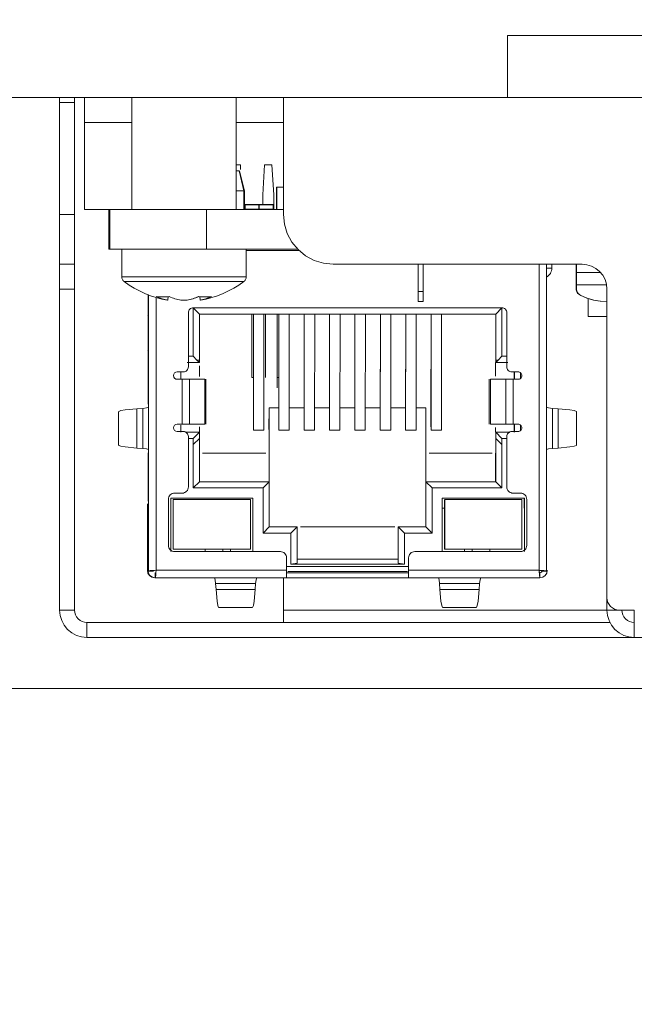
# Model space of a CAD drawing. Units: millimetres. Extents: x 79 to 594, y 0 to 400.
# Drawn here: x 206 to 231, y 295 to 334 of the extents above; entities that cross this region are included whole.
import ezdxf

# ---------------------------------------------------------------- set-up
doc = ezdxf.new("R2010")
doc.units = ezdxf.units.MM
doc.header["$MEASUREMENT"] = 0
doc.layers.add('Layer 1', color=7, linetype='Continuous', lineweight=0)

msp = doc.modelspace()

# ---------------------------------------------------------------- hatches: boundary and pattern name
at = {"layer": 'Layer 1', "true_color": 0x231f20, "transparency": 33554687}
h = msp.add_hatch(color=250, dxfattribs=at)
h.dxf.hatch_style = 2
edge = h.paths.add_edge_path()
edge.add_spline(control_points=[(294.136, 331.194), (294.136, 331.194), (294.136, 318.494), (294.136, 318.494), (294.136, 318.494), (294.136, 331.194), (294.136, 331.194)], knot_values=[0, 0, 0, 0, 1, 1, 1, 2, 2, 2, 2], degree=3, periodic=0)
edge = h.paths.add_edge_path()
edge.add_spline(control_points=[(294.136, 350.282), (294.136, 350.282), (294.136, 331.194), (294.136, 331.194), (294.136, 331.194), (294.136, 350.282), (294.136, 350.282)], knot_values=[0, 0, 0, 0, 1, 1, 1, 2, 2, 2, 2], degree=3, periodic=0)
edge.add_line((294.136, 350.282), (294.136, 350.282))
edge = h.paths.add_edge_path()
edge.add_spline(control_points=[(294.136, 350.282), (294.136, 350.282), (294.136, 400.083), (294.136, 400.083), (294.136, 400.083), (294.136, 350.282), (294.136, 350.282)], knot_values=[0, 0, 0, 0, 1, 1, 1, 2, 2, 2, 2], degree=3, periodic=0)
edge.add_line((294.136, 350.282), (294.136, 350.282))
edge = h.paths.add_edge_path()
edge.add_spline(control_points=[(273.853, 331.194), (273.853, 331.194), (296.136, 331.194), (296.136, 331.194), (296.136, 331.194), (273.853, 331.194), (273.853, 331.194)], knot_values=[0, 0, 0, 0, 1, 1, 1, 2, 2, 2, 2], degree=3, periodic=0)
edge.add_line((273.853, 331.194), (273.853, 331.194))
edge = h.paths.add_edge_path()
edge.add_spline(control_points=[(237.78, 350.282), (237.78, 350.282), (296.136, 350.282), (296.136, 350.282), (296.136, 350.282), (237.78, 350.282), (237.78, 350.282)], knot_values=[0, 0, 0, 0, 1, 1, 1, 2, 2, 2, 2], degree=3, periodic=0)
edge.add_line((237.78, 350.282), (237.78, 350.282))
edge = h.paths.add_edge_path()
edge.add_spline(control_points=[(292.754, 397.243), (292.754, 397.243), (292.754, 395.11), (292.754, 395.11), (292.754, 395.11), (292.754, 397.243), (292.754, 397.243)], knot_values=[0, 0, 0, 0, 1, 1, 1, 2, 2, 2, 2], degree=3, periodic=0)
edge.add_line((292.754, 397.243), (292.754, 397.243))
edge = h.paths.add_edge_path()
edge.add_spline(control_points=[(281.641, 397.243), (281.641, 397.243), (292.754, 397.243), (292.754, 397.243), (292.754, 397.243), (281.641, 397.243), (281.641, 397.243)], knot_values=[0, 0, 0, 0, 1, 1, 1, 2, 2, 2, 2], degree=3, periodic=0)
edge.add_line((281.641, 397.243), (281.641, 397.243))
edge = h.paths.add_edge_path()
edge.add_spline(control_points=[(281.641, 395.11), (281.641, 395.11), (281.641, 397.243), (281.641, 397.243), (281.641, 397.243), (281.641, 395.11), (281.641, 395.11)], knot_values=[0, 0, 0, 0, 1, 1, 1, 2, 2, 2, 2], degree=3, periodic=0)
edge.add_line((281.641, 395.11), (281.641, 395.11))
edge = h.paths.add_edge_path()
edge.add_spline(control_points=[(292.754, 367.32), (292.754, 367.32), (292.754, 369.453), (292.754, 369.453), (292.754, 369.453), (292.754, 367.32), (292.754, 367.32)], knot_values=[0, 0, 0, 0, 1, 1, 1, 2, 2, 2, 2], degree=3, periodic=0)
edge.add_line((292.754, 367.32), (292.754, 367.32))
edge = h.paths.add_edge_path()
edge.add_spline(control_points=[(281.641, 367.32), (281.641, 367.32), (292.754, 367.32), (292.754, 367.32), (292.754, 367.32), (281.641, 367.32), (281.641, 367.32)], knot_values=[0, 0, 0, 0, 1, 1, 1, 2, 2, 2, 2], degree=3, periodic=0)
edge.add_line((281.641, 367.32), (281.641, 367.32))
edge = h.paths.add_edge_path()
edge.add_spline(control_points=[(281.641, 369.453), (281.641, 369.453), (281.641, 367.32), (281.641, 367.32), (281.641, 367.32), (281.641, 369.453), (281.641, 369.453)], knot_values=[0, 0, 0, 0, 1, 1, 1, 2, 2, 2, 2], degree=3, periodic=0)
edge.add_line((281.641, 369.453), (281.641, 369.453))
edge = h.paths.add_edge_path()
edge.add_spline(control_points=[(155.35, 307.451), (155.35, 307.451), (155.35, 294.751), (155.35, 294.751), (155.35, 294.751), (155.35, 307.451), (155.35, 307.451)], knot_values=[0, 0, 0, 0, 1, 1, 1, 2, 2, 2, 2], degree=3, periodic=0)
edge.add_line((155.35, 307.451), (155.35, 307.451))
edge = h.paths.add_edge_path()
edge.add_spline(control_points=[(155.35, 331.194), (155.35, 331.194), (155.35, 307.451), (155.35, 307.451), (155.35, 307.451), (155.35, 331.194), (155.35, 331.194)], knot_values=[0, 0, 0, 0, 1, 1, 1, 2, 2, 2, 2], degree=3, periodic=0)
edge.add_line((155.35, 331.194), (155.35, 331.194))
edge = h.paths.add_edge_path()
edge.add_spline(control_points=[(155.35, 331.194), (155.35, 331.194), (155.35, 379.876), (155.35, 379.876), (155.35, 379.876), (155.35, 331.194), (155.35, 331.194)], knot_values=[0, 0, 0, 0, 1, 1, 1, 2, 2, 2, 2], degree=3, periodic=0)
edge.add_line((155.35, 331.194), (155.35, 331.194))
edge = h.paths.add_edge_path()
edge.add_spline(control_points=[(244.353, 307.451), (244.353, 307.451), (153.35, 307.451), (153.35, 307.451), (153.35, 307.451), (244.353, 307.451), (244.353, 307.451)], knot_values=[0, 0, 0, 0, 1, 1, 1, 2, 2, 2, 2], degree=3, periodic=0)
edge.add_line((244.353, 307.451), (244.353, 307.451))
edge = h.paths.add_edge_path()
edge.add_spline(control_points=[(185.223, 331.194), (185.223, 331.194), (153.35, 331.194), (153.35, 331.194), (153.35, 331.194), (185.223, 331.194), (185.223, 331.194)], knot_values=[0, 0, 0, 0, 1, 1, 1, 2, 2, 2, 2], degree=3, periodic=0)
edge.add_line((185.223, 331.194), (185.223, 331.194))
edge = h.paths.add_edge_path()
edge.add_spline(control_points=[(153.968, 377.036), (153.968, 377.036), (153.968, 374.903), (153.968, 374.903), (153.968, 374.903), (153.968, 377.036), (153.968, 377.036)], knot_values=[0, 0, 0, 0, 1, 1, 1, 2, 2, 2, 2], degree=3, periodic=0)
edge.add_line((153.968, 377.036), (153.968, 377.036))
edge = h.paths.add_edge_path()
edge.add_spline(control_points=[(142.856, 377.036), (142.856, 377.036), (153.968, 377.036), (153.968, 377.036), (153.968, 377.036), (142.856, 377.036), (142.856, 377.036)], knot_values=[0, 0, 0, 0, 1, 1, 1, 2, 2, 2, 2], degree=3, periodic=0)
edge.add_line((142.856, 377.036), (142.856, 377.036))
edge = h.paths.add_edge_path()
edge.add_spline(control_points=[(142.856, 374.903), (142.856, 374.903), (142.856, 377.036), (142.856, 377.036), (142.856, 377.036), (142.856, 374.903), (142.856, 374.903)], knot_values=[0, 0, 0, 0, 1, 1, 1, 2, 2, 2, 2], degree=3, periodic=0)
edge.add_line((142.856, 374.903), (142.856, 374.903))
edge = h.paths.add_edge_path()
edge.add_spline(control_points=[(153.968, 347.113), (153.968, 347.113), (153.968, 349.246), (153.968, 349.246), (153.968, 349.246), (153.968, 347.113), (153.968, 347.113)], knot_values=[0, 0, 0, 0, 1, 1, 1, 2, 2, 2, 2], degree=3, periodic=0)
edge.add_line((153.968, 347.113), (153.968, 347.113))
edge = h.paths.add_edge_path()
edge.add_spline(control_points=[(142.856, 347.113), (142.856, 347.113), (153.968, 347.113), (153.968, 347.113), (153.968, 347.113), (142.856, 347.113), (142.856, 347.113)], knot_values=[0, 0, 0, 0, 1, 1, 1, 2, 2, 2, 2], degree=3, periodic=0)
edge.add_line((142.856, 347.113), (142.856, 347.113))
edge = h.paths.add_edge_path()
edge.add_spline(control_points=[(142.856, 349.246), (142.856, 349.246), (142.856, 347.113), (142.856, 347.113), (142.856, 347.113), (142.856, 349.246), (142.856, 349.246)], knot_values=[0, 0, 0, 0, 1, 1, 1, 2, 2, 2, 2], degree=3, periodic=0)
edge.add_line((142.856, 349.246), (142.856, 349.246))

# ---------------------------------------------------------------- linework, layer by layer
at = {"layer": 'Layer 1', "color": 250, "lineweight": 18, "true_color": 0x231f20}
for p, q in [((225.896, 333.695), (233.896, 333.695)), ((225.896, 331.194), (225.896, 333.695)), ((189.5, 331.194), (225.896, 331.194)), ((207.896, 330.997), (207.896, 326.496)), ((208.496, 330.997), (207.896, 330.997)), ((208.496, 330.997), (208.496, 326.496)), ((208.896, 331.194), (208.896, 330.194)), ((210.801, 331.194), (210.801, 326.697)), ((214.991, 326.697), (214.991, 331.194)), ((216.896, 326.496), (216.896, 331.194)), ((225.896, 331.194), (233.896, 331.194)), ((210.801, 330.194), (208.896, 330.194)), ((208.896, 326.694), (208.896, 330.194)), ((216.896, 330.194), (214.991, 330.194)), ((214.991, 328.493), (215.16, 328.493)), ((215.16, 328.493), (215.171, 328.302)), ((216.061, 327.293), (216.132, 328.493)), ((216.062, 327.293), (216.132, 328.493)), ((216.132, 328.493), (216.432, 328.493)), ((216.432, 328.493), (216.502, 327.293)), ((214.991, 328.247), (215.119, 328.247)), ((215.119, 328.247), (215.303, 327.447)), ((215.323, 327.447), (215.122, 328.247)), ((214.991, 327.447), (215.303, 327.447)), ((215.302, 327.447), (215.303, 327.447)), ((215.303, 327.447), (215.303, 326.697)), ((215.323, 326.697), (215.323, 327.447)), ((216.061, 326.897), (216.061, 327.293)), ((216.061, 327.293), (216.062, 327.293)), ((216.062, 326.897), (216.062, 327.293)), ((216.502, 327.293), (216.502, 326.697)), ((216.619, 327.597), (216.619, 326.697)), ((216.623, 327.597), (216.619, 327.597)), ((216.623, 327.597), (216.623, 326.697)), ((216.896, 327.597), (216.623, 327.597)), ((215.359, 326.897), (215.922, 326.897)), ((215.359, 326.897), (215.359, 326.897)), ((215.372, 326.899), (215.372, 326.897)), ((215.372, 326.899), (215.372, 326.897)), ((215.375, 326.899), (215.375, 326.897)), ((215.534, 326.899), (215.375, 326.899)), ((215.375, 326.899), (215.375, 326.897)), ((215.534, 326.899), (215.439, 326.899)), ((215.447, 326.899), (215.445, 326.899)), ((215.534, 326.899), (215.534, 326.897)), ((215.567, 326.899), (215.534, 326.899)), ((215.567, 326.899), (215.567, 326.897)), ((215.629, 326.899), (215.567, 326.899)), ((215.629, 326.899), (215.629, 326.897)), ((215.632, 326.899), (215.632, 326.897)), ((215.914, 326.897), (215.915, 326.897)), ((215.915, 326.897), (216.485, 326.897)), ((216.211, 326.899), (216.211, 326.897)), ((216.214, 326.899), (216.214, 326.897)), ((216.214, 326.899), (216.214, 326.899)), ((216.214, 326.899), (216.214, 326.897)), ((216.247, 326.899), (216.214, 326.899)), ((216.214, 326.899), (216.214, 326.899)), ((216.247, 326.899), (216.247, 326.897)), ((216.276, 326.899), (216.247, 326.899)), ((216.31, 326.899), (216.276, 326.899)), ((216.295, 326.899), (216.295, 326.897)), ((216.468, 326.899), (216.31, 326.899)), ((216.403, 326.899), (216.31, 326.899)), ((216.4, 326.899), (216.4, 326.897)), ((216.471, 326.899), (216.471, 326.897)), ((208.896, 326.694), (209.883, 326.694)), ((209.88, 326.694), (209.88, 325.097)), ((209.914, 326.697), (209.883, 326.697)), ((209.914, 326.697), (209.914, 325.097)), ((213.804, 326.697), (213.804, 325.097)), ((216.896, 326.697), (213.804, 326.697)), ((215.343, 326.882), (215.343, 326.712)), ((215.343, 326.712), (215.343, 326.712)), ((215.344, 326.712), (215.344, 326.882)), ((215.344, 326.882), (215.344, 326.882)), ((215.344, 326.712), (215.344, 326.882)), ((215.344, 326.882), (215.344, 326.712)), ((215.344, 326.882), (215.344, 326.882)), ((215.344, 326.882), (215.344, 326.882)), ((215.344, 326.712), (215.344, 326.712)), ((215.344, 326.712), (215.344, 326.712)), ((215.359, 326.882), (215.359, 326.712)), ((215.898, 326.882), (215.359, 326.882)), ((215.359, 326.712), (215.898, 326.712)), ((215.898, 326.882), (215.898, 326.712)), ((215.898, 326.712), (215.898, 326.712)), ((215.899, 326.712), (215.899, 326.882)), ((215.899, 326.882), (215.899, 326.882)), ((215.899, 326.712), (215.899, 326.882)), ((215.899, 326.882), (215.899, 326.712)), ((215.899, 326.882), (215.899, 326.882)), ((215.899, 326.882), (215.899, 326.882)), ((215.899, 326.712), (215.899, 326.712)), ((215.899, 326.712), (215.899, 326.712)), ((215.914, 326.882), (215.914, 326.712)), ((216.484, 326.882), (215.914, 326.882)), ((215.914, 326.712), (216.484, 326.712)), ((216.485, 326.712), (216.485, 326.882)), ((207.896, 326.497), (208.495, 326.497)), ((209.914, 325.097), (209.88, 325.097)), ((210.396, 325.097), (210.396, 323.992)), ((217.467, 325.097), (213.804, 325.097)), ((215.396, 323.992), (215.396, 325.097)), ((215.396, 325.047), (217.518, 325.047)), ((208.496, 324.497), (207.896, 324.497)), ((228.896, 324.497), (218.896, 324.497)), ((222.308, 323.397), (222.308, 324.497)), ((222.308, 324.497), (222.308, 323.397)), ((222.31, 323.397), (222.31, 324.497)), ((222.31, 324.497), (222.31, 323.397)), ((222.312, 323.397), (222.312, 324.497)), ((222.313, 324.497), (222.313, 323.397)), ((222.513, 323.397), (222.513, 324.497)), ((227.172, 324.497), (227.172, 312.197)), ((227.472, 312.167), (227.472, 324.497)), ((227.68, 324.336), (227.68, 324.497)), ((228.654, 324.497), (228.654, 324.163)), ((228.654, 324.163), (228.654, 324.01)), ((228.655, 324.497), (228.655, 324.009)), ((228.666, 324.497), (228.666, 324.009)), ((228.666, 324.497), (228.666, 324.163)), ((229.641, 324.163), (228.666, 324.163)), ((228.666, 324.163), (228.666, 324.01)), ((228.654, 323.91), (228.654, 323.668)), ((228.654, 323.509), (228.654, 323.752)), ((228.666, 324.009), (228.655, 324.009)), ((228.655, 323.91), (228.655, 323.752)), ((228.666, 323.91), (228.655, 323.91)), ((228.666, 323.91), (228.666, 323.752)), ((228.666, 323.91), (228.666, 323.668)), ((228.666, 323.509), (228.666, 323.752)), ((208.496, 323.497), (207.896, 323.497)), ((207.896, 323.496), (207.896, 310.597)), ((208.496, 310.597), (208.496, 323.496)), ((222.308, 323.397), (222.31, 323.397)), ((222.31, 323.397), (222.312, 323.397)), ((222.313, 323.397), (222.512, 323.397)), ((228.654, 323.667), (228.654, 323.509)), ((228.666, 323.667), (228.666, 323.509)), ((229.881, 323.667), (228.666, 323.667)), ((229.896, 323.496), (229.896, 311.097)), ((211.456, 318.879), (211.456, 323.286)), ((211.472, 323.259), (211.472, 312.167)), ((211.772, 312.197), (211.772, 323.158)), ((212.249, 323.051), (212.258, 323.199)), ((212.26, 323.199), (212.251, 323.051)), ((213.532, 323.199), (213.54, 323.051)), ((222.308, 322.997), (222.31, 322.997)), ((222.31, 322.997), (222.313, 322.997)), ((222.313, 322.997), (222.512, 322.997)), ((228.842, 323.245), (228.842, 323.24)), ((229.144, 322.897), (229.144, 323.116)), ((229.147, 322.397), (229.147, 323.115)), ((213.072, 322.547), (213.072, 320.372)), ((213.516, 322.497), (213.267, 322.746)), ((225.677, 322.746), (213.267, 322.746)), ((213.267, 322.746), (213.267, 320.797)), ((225.672, 322.746), (213.272, 322.746)), ((225.426, 322.497), (225.677, 322.746)), ((225.677, 320.797), (225.677, 322.746)), ((225.871, 320.372), (225.871, 322.547)), ((225.872, 320.372), (225.872, 322.547)), ((225.872, 322.547), (225.872, 322.547)), ((229.144, 322.897), (229.144, 322.397)), ((211.426, 322.447), (211.425, 322.447)), ((213.516, 322.497), (225.426, 322.497)), ((213.516, 322.497), (213.516, 320.647)), ((215.618, 322.497), (215.618, 319.942)), ((215.684, 317.832), (215.688, 322.497)), ((216.108, 322.497), (216.104, 317.832)), ((216.168, 319.942), (216.168, 322.497)), ((216.638, 322.497), (216.638, 319.942)), ((216.704, 317.832), (216.708, 322.497)), ((217.128, 322.497), (217.124, 317.832)), ((217.724, 317.832), (217.728, 322.497)), ((218.148, 322.497), (218.144, 317.832)), ((218.744, 317.832), (218.748, 322.497)), ((218.747, 322.497), (218.744, 318.079)), ((219.168, 322.497), (219.164, 317.832)), ((219.768, 322.497), (219.763, 318.079)), ((219.764, 317.832), (219.768, 322.497)), ((220.188, 322.497), (220.184, 317.832)), ((220.784, 317.832), (220.788, 322.497)), ((220.788, 322.497), (220.784, 318.079)), ((221.208, 322.497), (221.204, 317.832)), ((221.804, 317.832), (221.808, 322.497)), ((221.807, 322.497), (221.804, 318.079)), ((222.228, 322.497), (222.224, 317.832)), ((222.828, 322.497), (222.823, 318.079)), ((222.824, 317.832), (222.828, 322.497)), ((223.248, 322.497), (223.244, 317.832)), ((225.426, 322.497), (225.426, 320.647)), ((229.147, 322.397), (229.144, 322.397)), ((229.896, 322.397), (229.147, 322.397)), ((211.425, 321.047), (211.426, 321.047)), ((213.267, 320.797), (213.072, 320.797)), ((213.416, 320.647), (213.267, 320.797)), ((213.516, 320.547), (213.416, 320.647)), ((213.416, 320.647), (213.517, 320.647)), ((213.516, 320.547), (213.516, 320.647)), ((225.426, 320.547), (225.426, 320.647)), ((225.526, 320.647), (225.426, 320.547)), ((225.526, 320.647), (225.426, 320.647)), ((225.677, 320.797), (225.526, 320.647)), ((225.871, 320.797), (225.677, 320.797)), ((212.822, 320.172), (212.622, 320.172)), ((212.766, 320.172), (212.766, 319.872)), ((212.871, 320.172), (212.822, 320.172)), ((213.516, 320.547), (213.017, 320.547)), ((213.512, 320.415), (213.512, 319.987)), ((225.422, 320.547), (225.422, 320.003)), ((225.916, 320.547), (225.426, 320.547)), ((225.872, 320.372), (225.872, 320.372)), ((226.122, 320.172), (226.072, 320.172)), ((226.321, 320.172), (226.122, 320.172)), ((226.172, 320.172), (226.172, 319.872)), ((226.176, 320.172), (226.176, 319.872)), ((212.622, 319.872), (212.822, 319.872)), ((212.822, 319.872), (212.822, 318.072)), ((213.727, 319.872), (213.113, 319.872)), ((213.113, 318.072), (213.113, 319.872)), ((213.727, 318.072), (213.727, 319.872)), ((213.777, 318.072), (213.777, 319.872)), ((215.618, 319.942), (215.686, 319.942)), ((216.638, 319.942), (216.637, 319.528)), ((216.637, 319.528), (216.637, 319.809)), ((216.638, 319.942), (216.705, 319.942)), ((225.161, 319.872), (225.161, 318.072)), ((225.211, 318.072), (225.211, 319.872)), ((225.212, 319.872), (225.83, 319.872)), ((225.83, 319.872), (225.83, 318.072)), ((226.122, 319.872), (226.321, 319.872)), ((226.122, 318.072), (226.122, 319.872)), ((226.427, 319.916), (226.427, 320.129)), ((226.472, 320.022), (226.472, 320.022)), ((211.471, 319.246), (211.466, 318.946)), ((210.999, 318.685), (211.235, 318.702)), ((210.999, 317.109), (210.999, 318.685)), ((211.235, 317.091), (211.235, 318.702)), ((211.466, 318.946), (211.465, 318.902)), ((211.471, 317.047), (211.471, 318.747)), ((216.313, 318.727), (216.312, 317.857)), ((216.313, 318.727), (216.313, 316.907)), ((216.705, 318.727), (216.313, 318.727)), ((217.724, 318.727), (217.124, 318.727)), ((218.744, 318.727), (218.144, 318.727)), ((219.764, 318.727), (219.164, 318.727)), ((220.784, 318.727), (220.184, 318.727)), ((221.805, 318.727), (221.205, 318.727)), ((222.613, 318.727), (222.224, 318.727)), ((222.613, 316.907), (222.613, 318.727)), ((227.705, 318.702), (227.941, 318.685)), ((227.705, 318.702), (227.705, 317.092)), ((227.941, 318.685), (227.941, 317.109)), ((210.268, 318.571), (210.268, 317.223)), ((228.668, 317.222), (228.668, 318.572)), ((212.822, 318.072), (212.622, 318.072)), ((212.766, 318.035), (212.766, 317.747)), ((213.113, 318.072), (213.727, 318.072)), ((213.512, 317.956), (213.512, 317.747)), ((216.104, 317.832), (215.684, 317.832)), ((217.124, 317.832), (216.704, 317.832)), ((218.144, 317.832), (217.724, 317.832)), ((218.744, 318.079), (218.744, 317.832)), ((219.164, 317.832), (218.744, 317.832)), ((219.763, 318.079), (219.764, 317.832)), ((220.184, 317.832), (219.764, 317.832)), ((220.784, 318.079), (220.784, 317.832)), ((221.204, 317.832), (220.784, 317.832)), ((221.804, 318.079), (221.804, 317.832)), ((222.224, 317.832), (221.804, 317.832)), ((222.823, 318.079), (222.824, 317.832)), ((223.244, 317.832), (222.824, 317.832)), ((225.83, 318.072), (225.212, 318.072)), ((225.422, 317.94), (225.422, 317.747)), ((226.321, 318.072), (226.122, 318.072)), ((226.172, 318.072), (226.172, 317.747)), ((226.176, 318.072), (226.176, 317.747)), ((226.427, 317.815), (226.427, 318.028)), ((226.472, 317.922), (226.472, 317.922)), ((212.622, 317.772), (212.822, 317.772)), ((212.822, 317.772), (212.871, 317.772)), ((212.963, 317.747), (213.516, 317.747)), ((213.072, 317.572), (213.072, 315.547)), ((213.072, 317.497), (213.267, 317.497)), ((213.516, 317.747), (213.267, 317.497)), ((213.267, 317.497), (213.267, 317.247)), ((213.516, 317.497), (213.267, 317.247)), ((213.516, 317.747), (213.516, 317.497)), ((213.516, 317.497), (213.516, 315.757)), ((225.426, 317.747), (225.426, 317.497)), ((225.426, 317.747), (225.677, 317.497)), ((225.426, 317.747), (225.98, 317.747)), ((225.426, 317.497), (225.426, 315.757)), ((225.677, 317.247), (225.426, 317.497)), ((225.677, 317.497), (225.871, 317.497)), ((225.677, 317.247), (225.677, 317.497)), ((225.871, 315.547), (225.871, 317.572)), ((225.872, 315.547), (225.872, 317.572)), ((225.872, 317.572), (225.872, 317.572)), ((226.072, 317.772), (226.122, 317.772)), ((226.122, 317.772), (226.321, 317.772)), ((211.235, 317.091), (210.999, 317.109)), ((213.267, 317.247), (213.267, 315.507)), ((225.677, 315.507), (225.677, 317.247)), ((227.941, 317.109), (227.705, 317.091)), ((211.456, 314.968), (211.456, 316.915)), ((211.465, 316.892), (211.466, 316.848)), ((211.466, 316.848), (211.471, 316.547)), ((216.181, 316.907), (213.642, 316.907)), ((216.315, 316.907), (216.313, 316.907)), ((216.315, 315.757), (216.315, 316.907)), ((222.614, 316.907), (222.613, 316.907)), ((222.614, 315.757), (222.614, 316.907)), ((225.286, 316.907), (222.746, 316.907)), ((225.419, 316.907), (225.418, 316.907)), ((225.419, 315.757), (225.419, 316.907)), ((213.516, 315.757), (213.267, 315.507)), ((213.267, 315.507), (216.072, 315.507)), ((216.322, 315.757), (213.516, 315.757)), ((216.322, 315.757), (216.072, 315.507)), ((216.072, 315.507), (216.072, 313.687)), ((216.322, 313.937), (216.322, 315.757)), ((222.622, 315.757), (225.426, 315.757)), ((222.871, 315.507), (222.622, 315.757)), ((222.622, 313.937), (222.622, 315.757)), ((222.871, 315.507), (225.677, 315.507)), ((222.871, 313.687), (222.871, 315.507)), ((225.677, 315.507), (225.426, 315.757)), ((225.872, 315.547), (225.872, 315.547)), ((212.272, 315.047), (212.272, 313.197)), ((212.366, 315.097), (212.366, 312.947)), ((215.667, 315.097), (212.366, 315.097)), ((212.463, 315.047), (212.463, 313.046)), ((212.466, 315.047), (215.567, 315.047)), ((212.466, 315.047), (212.466, 313.046)), ((212.822, 315.297), (212.522, 315.297)), ((215.567, 315.047), (215.567, 313.046)), ((215.663, 314.697), (215.663, 315.097)), ((215.667, 312.947), (215.667, 315.097)), ((223.276, 315.097), (223.276, 312.947)), ((226.577, 315.097), (223.276, 315.097)), ((223.373, 315.047), (223.373, 313.046)), ((223.376, 313.046), (223.376, 315.047)), ((226.477, 315.047), (223.376, 315.047)), ((226.422, 315.297), (226.122, 315.297)), ((226.477, 315.047), (226.477, 313.046)), ((226.573, 314.697), (226.573, 315.097)), ((226.577, 312.947), (226.577, 315.097)), ((226.671, 313.197), (226.671, 315.047)), ((226.671, 313.197), (226.671, 315.047)), ((226.672, 315.047), (226.672, 315.047)), ((211.426, 314.868), (211.424, 312.197)), ((211.424, 314.479), (211.424, 314.867)), ((211.434, 313.317), (211.432, 314.868)), ((211.463, 313.418), (211.462, 314.968)), ((215.658, 312.947), (215.658, 314.697)), ((215.658, 314.697), (215.663, 314.697)), ((223.373, 314.697), (223.273, 314.697)), ((226.572, 314.697), (226.573, 314.697)), ((211.431, 314.347), (211.431, 314.347)), ((211.431, 314.347), (211.431, 313.547)), ((216.322, 313.937), (216.072, 313.687)), ((217.441, 313.937), (216.322, 313.937)), ((217.441, 313.937), (217.192, 313.687)), ((217.441, 312.488), (217.441, 313.937)), ((221.369, 313.937), (217.574, 313.937)), ((221.501, 313.937), (221.752, 313.687)), ((221.501, 312.488), (221.501, 313.937)), ((221.501, 313.937), (222.622, 313.937)), ((222.871, 313.687), (222.622, 313.937)), ((216.072, 313.687), (217.192, 313.687)), ((217.192, 313.687), (217.192, 312.447)), ((221.752, 313.687), (222.871, 313.687)), ((221.752, 312.447), (221.752, 313.687)), ((211.424, 312.286), (211.424, 313.415)), ((211.439, 312.197), (211.438, 313.317)), ((211.469, 312.167), (211.467, 313.418)), ((215.567, 313.046), (212.466, 313.046)), ((213.743, 312.947), (213.743, 313.046)), ((214.462, 312.947), (214.462, 313.046)), ((214.762, 312.947), (214.762, 313.046)), ((223.376, 313.046), (223.373, 313.046)), ((226.477, 313.046), (223.376, 313.046)), ((224.172, 313.046), (224.172, 312.947)), ((224.473, 313.046), (224.473, 312.947)), ((225.193, 313.046), (225.193, 312.947)), ((226.672, 313.197), (226.672, 313.197)), ((212.522, 312.947), (212.617, 312.947)), ((212.522, 312.947), (216.772, 312.947)), ((215.416, 312.947), (215.667, 312.947)), ((217.022, 312.697), (217.022, 312.197)), ((221.5, 312.647), (217.441, 312.647)), ((221.501, 312.488), (221.5, 312.647)), ((221.922, 312.197), (221.922, 312.697)), ((221.922, 312.197), (221.922, 312.697)), ((221.922, 312.697), (221.922, 312.697)), ((222.172, 312.947), (226.422, 312.947)), ((223.276, 312.947), (223.527, 312.947)), ((226.326, 312.947), (226.422, 312.947)), ((221.922, 312.347), (217.021, 312.347)), ((217.441, 312.488), (217.192, 312.447)), ((217.192, 312.447), (221.752, 312.447)), ((221.752, 312.447), (221.501, 312.488)), ((211.671, 312.167), (211.472, 312.167)), ((211.724, 311.897), (211.739, 311.897)), ((211.739, 312.097), (211.739, 311.897)), ((211.739, 311.897), (211.742, 311.897)), ((211.742, 311.897), (211.742, 312.097)), ((211.742, 311.897), (217.022, 311.897)), ((217.022, 312.197), (211.772, 312.197)), ((214.159, 311.897), (214.121, 311.897)), ((216.896, 311.897), (216.896, 310.597)), ((221.922, 312.097), (217.022, 312.097)), ((217.022, 311.897), (221.922, 311.897)), ((221.879, 312.147), (217.065, 312.147)), ((227.172, 312.197), (221.922, 312.197)), ((221.922, 311.897), (221.922, 312.097)), ((221.922, 311.897), (227.201, 311.897)), ((223.159, 311.897), (223.121, 311.897)), ((227.201, 312.097), (227.201, 311.897)), ((227.472, 312.167), (227.272, 312.167)), ((215.776, 311.662), (214.165, 311.662)), ((214.182, 311.426), (214.165, 311.661)), ((215.776, 311.661), (215.758, 311.426)), ((224.776, 311.662), (223.165, 311.662)), ((223.182, 311.426), (223.165, 311.661)), ((224.776, 311.661), (224.758, 311.426)), ((215.758, 311.426), (214.182, 311.426)), ((224.758, 311.426), (223.182, 311.426)), ((229.896, 311.097), (229.896, 310.597)), ((214.293, 310.697), (215.642, 310.697)), ((223.293, 310.697), (224.642, 310.697)), ((207.896, 310.597), (208.495, 310.597)), ((229.896, 310.597), (216.896, 310.597)), ((230.396, 310.597), (229.895, 310.597)), ((230.996, 310.597), (230.396, 310.597)), ((230.016, 310.097), (208.996, 310.097)), ((208.996, 310.097), (208.996, 309.497)), ((208.996, 309.497), (230.996, 309.497)), ((242.896, 309.497), (230.996, 309.497))]:
    msp.add_line(p, q, dxfattribs=at)
at = {"layer": 'Layer 1', "color": 18, "lineweight": 0, "true_color": 0x000000}
msp.add_line((244.353, 307.451), (153.35, 307.451), dxfattribs=at)
at = {"layer": 'Layer 1', "color": 250, "lineweight": 9, "true_color": 0x231f20}
msp.add_line((244.353, 307.451), (153.35, 307.451), dxfattribs=at)
at = {"layer": 'Layer 1', "color": 250, "lineweight": 18, "true_color": 0x231f20}
for points in [[(207.896, 330.997), (207.896, 331.095), (207.896, 331.188), (207.896, 331.194)], [(208.496, 331.194), (208.496, 331.188), (208.496, 331.095), (208.496, 330.997)], [(216.132, 328.493)], [(215.119, 328.247)], [(215.359, 326.897), (215.356, 326.897), (215.353, 326.896), (215.35, 326.894), (215.348, 326.892), (215.346, 326.89), (215.344, 326.887), (215.344, 326.885), (215.344, 326.882)], [(215.359, 326.897), (215.356, 326.897), (215.354, 326.895), (215.351, 326.894), (215.349, 326.893), (215.347, 326.891), (215.345, 326.888), (215.344, 326.885), (215.344, 326.882)], [(215.359, 326.897), (215.356, 326.897), (215.353, 326.895), (215.351, 326.894), (215.348, 326.893), (215.346, 326.891), (215.345, 326.888), (215.344, 326.885), (215.344, 326.882)], [(215.344, 326.882), (215.344, 326.885), (215.345, 326.888), (215.346, 326.89), (215.348, 326.892), (215.35, 326.895), (215.353, 326.896), (215.356, 326.897), (215.358, 326.897)], [(215.359, 326.897)], [(215.359, 326.897)], [(215.359, 326.882), (215.359, 326.885), (215.359, 326.888), (215.359, 326.89), (215.359, 326.892), (215.359, 326.895), (215.359, 326.896), (215.359, 326.897)], [(215.502, 326.899), (215.428, 326.899), (215.393, 326.899), (215.378, 326.899), (215.373, 326.899), (215.372, 326.899)], [(215.445, 326.899), (215.399, 326.899), (215.38, 326.899), (215.374, 326.899), (215.372, 326.899)], [(215.375, 326.899)], [(215.502, 326.899), (215.447, 326.899), (215.42, 326.899), (215.408, 326.899), (215.404, 326.899), (215.402, 326.899)], [(215.444, 326.899), (215.418, 326.899), (215.407, 326.899), (215.403, 326.899), (215.402, 326.899)], [(215.535, 326.899), (215.505, 326.899), (215.486, 326.899), (215.465, 326.899), (215.444, 326.899)], [(215.608, 326.899), (215.549, 326.899), (215.502, 326.899)], [(215.603, 326.899), (215.601, 326.899), (215.596, 326.899), (215.584, 326.899), (215.558, 326.899), (215.502, 326.899)], [(215.534, 326.899)], [(215.534, 326.899)], [(215.607, 326.899), (215.565, 326.899), (215.535, 326.899)], [(215.596, 326.899)], [(215.629, 326.899), (215.616, 326.899), (215.607, 326.899)], [(215.632, 326.899), (215.629, 326.899), (215.623, 326.899), (215.608, 326.899)], [(215.898, 326.882), (215.898, 326.885), (215.9, 326.888), (215.901, 326.89), (215.903, 326.892), (215.905, 326.895), (215.908, 326.896), (215.91, 326.897), (215.913, 326.897)], [(215.899, 326.882), (215.899, 326.885), (215.901, 326.888), (215.902, 326.89), (215.904, 326.892), (215.906, 326.895), (215.908, 326.896), (215.911, 326.897), (215.914, 326.897)], [(215.914, 326.897), (215.911, 326.897), (215.908, 326.895), (215.906, 326.894), (215.903, 326.893), (215.901, 326.891), (215.9, 326.888), (215.899, 326.885), (215.899, 326.882)], [(215.899, 326.882), (215.899, 326.885), (215.9, 326.888), (215.902, 326.89), (215.903, 326.892), (215.905, 326.895), (215.908, 326.896), (215.911, 326.897), (215.913, 326.897)], [(215.914, 326.897)], [(215.914, 326.897)], [(215.914, 326.897), (215.914, 326.895), (215.914, 326.894), (215.914, 326.893), (215.914, 326.891), (215.914, 326.888), (215.914, 326.885), (215.914, 326.882)], [(216.341, 326.899), (216.267, 326.899), (216.232, 326.899), (216.217, 326.899), (216.212, 326.899), (216.211, 326.899)], [(216.214, 326.899)], [(216.341, 326.899), (216.286, 326.899), (216.259, 326.899), (216.247, 326.899), (216.242, 326.899), (216.241, 326.899)], [(216.295, 326.899), (216.279, 326.899), (216.269, 326.899), (216.258, 326.899), (216.247, 326.899)], [(216.276, 326.899)], [(216.276, 326.899)], [(216.4, 326.899), (216.362, 326.899), (216.339, 326.899), (216.317, 326.899), (216.295, 326.899)], [(216.471, 326.899), (216.469, 326.899), (216.465, 326.899), (216.45, 326.899), (216.414, 326.899), (216.341, 326.899)], [(216.423, 326.899), (216.377, 326.899), (216.341, 326.899)], [(216.442, 326.899), (216.439, 326.899), (216.435, 326.899), (216.423, 326.899), (216.395, 326.899)], [(216.471, 326.899), (216.468, 326.899), (216.463, 326.899), (216.444, 326.899), (216.4, 326.899)], [(216.441, 326.899), (216.439, 326.899), (216.434, 326.899), (216.423, 326.899)], [(216.484, 326.897), (216.484, 326.895), (216.484, 326.894), (216.484, 326.893), (216.484, 326.891), (216.484, 326.888), (216.484, 326.885), (216.484, 326.882)], [(213.804, 326.697), (213.288, 326.697), (212.78, 326.697), (212.28, 326.697), (211.789, 326.697), (211.307, 326.697), (210.832, 326.697), (210.368, 326.697), (209.914, 326.697)], [(215.343, 326.712), (215.343, 326.709), (215.345, 326.706), (215.346, 326.703), (215.348, 326.701), (215.35, 326.699), (215.353, 326.698), (215.355, 326.697), (215.358, 326.697)], [(215.359, 326.882), (215.356, 326.882), (215.354, 326.882), (215.351, 326.882), (215.349, 326.882), (215.347, 326.882), (215.345, 326.882), (215.344, 326.882)], [(215.344, 326.712), (215.346, 326.712), (215.347, 326.712), (215.349, 326.712), (215.351, 326.712), (215.353, 326.712), (215.356, 326.712), (215.359, 326.712)], [(215.344, 326.712), (215.344, 326.709), (215.346, 326.706), (215.347, 326.703), (215.349, 326.701), (215.351, 326.699), (215.353, 326.698), (215.356, 326.697), (215.359, 326.697)], [(215.344, 326.712), (215.344, 326.709), (215.345, 326.706), (215.347, 326.703), (215.348, 326.701), (215.35, 326.699), (215.353, 326.698), (215.356, 326.697), (215.359, 326.697)], [(215.359, 326.697), (215.356, 326.697), (215.353, 326.698), (215.35, 326.7), (215.348, 326.701), (215.346, 326.703), (215.345, 326.706), (215.344, 326.709), (215.344, 326.712)], [(215.359, 326.697), (215.359, 326.698), (215.359, 326.7), (215.359, 326.701), (215.359, 326.703), (215.359, 326.706), (215.359, 326.709), (215.359, 326.712)], [(215.899, 326.882), (215.901, 326.882), (215.902, 326.882), (215.904, 326.882), (215.906, 326.882), (215.908, 326.882), (215.911, 326.882), (215.914, 326.882)], [(215.899, 326.712), (215.899, 326.709), (215.9, 326.706), (215.902, 326.703), (215.903, 326.701), (215.905, 326.699), (215.908, 326.698), (215.911, 326.697), (215.914, 326.697)], [(215.914, 326.697), (215.911, 326.697), (215.908, 326.698), (215.905, 326.7), (215.903, 326.701), (215.901, 326.703), (215.9, 326.706), (215.899, 326.709), (215.899, 326.712)], [(215.913, 326.697), (215.911, 326.697), (215.908, 326.698), (215.905, 326.7), (215.903, 326.701), (215.901, 326.703), (215.899, 326.706), (215.899, 326.709), (215.899, 326.712)], [(215.914, 326.697), (215.912, 326.697), (215.909, 326.698), (215.906, 326.7), (215.904, 326.701), (215.902, 326.703), (215.9, 326.706), (215.9, 326.709), (215.9, 326.712)], [(215.914, 326.712), (215.912, 326.712), (215.909, 326.712), (215.906, 326.712), (215.904, 326.712), (215.902, 326.712), (215.9, 326.712), (215.9, 326.712)], [(215.914, 326.712), (215.914, 326.709), (215.914, 326.706), (215.914, 326.703), (215.914, 326.701), (215.914, 326.699), (215.914, 326.698), (215.914, 326.697)], [(216.484, 326.882), (216.487, 326.882), (216.49, 326.882), (216.493, 326.882), (216.495, 326.882), (216.497, 326.882), (216.498, 326.882), (216.499, 326.882)], [(216.484, 326.712), (216.484, 326.709), (216.484, 326.706), (216.484, 326.703), (216.484, 326.701), (216.484, 326.699), (216.484, 326.698), (216.484, 326.697)], [(216.499, 326.712), (216.498, 326.712), (216.496, 326.712), (216.495, 326.712), (216.493, 326.712), (216.49, 326.712), (216.487, 326.712), (216.485, 326.712)], [(207.896, 324.497), (207.896, 324.535), (207.896, 324.649), (207.896, 324.834), (207.896, 325.083), (207.896, 325.386), (207.896, 325.732), (207.896, 326.106), (207.896, 326.496)], [(208.496, 326.496), (208.496, 326.106), (208.496, 325.732), (208.496, 325.386), (208.496, 325.083), (208.496, 324.834), (208.496, 324.649), (208.496, 324.535), (208.496, 324.497)], [(216.896, 326.496), (216.934, 326.106), (217.048, 325.732), (217.232, 325.386), (217.482, 325.083), (217.785, 324.834), (218.131, 324.649), (218.505, 324.535), (218.896, 324.497)], [(213.804, 325.097), (213.288, 325.097), (212.78, 325.097), (212.28, 325.097), (211.789, 325.097), (211.307, 325.097), (210.832, 325.097), (210.368, 325.097), (209.914, 325.097)], [(207.896, 323.496), (207.896, 323.692), (207.896, 323.88), (207.896, 324.052), (207.896, 324.204), (207.896, 324.328), (207.896, 324.421), (207.896, 324.478), (207.896, 324.497)], [(208.496, 324.497), (208.496, 324.478), (208.496, 324.421), (208.496, 324.328), (208.496, 324.204), (208.496, 324.052), (208.496, 323.88), (208.496, 323.692), (208.496, 323.496)], [(227.465, 323.982), (227.511, 324.01), (227.553, 324.045), (227.591, 324.084), (227.622, 324.129), (227.647, 324.177), (227.665, 324.229), (227.676, 324.282), (227.68, 324.336)], [(227.465, 324.336), (227.553, 324.336), (227.622, 324.336), (227.665, 324.336), (227.68, 324.336)], [(228.654, 324.163), (228.654, 324.101), (228.654, 324.038), (228.654, 323.972), (228.654, 323.907), (228.654, 323.843), (228.654, 323.781), (228.654, 323.722), (228.654, 323.667)], [(228.666, 324.163), (228.666, 324.101), (228.666, 324.038), (228.666, 323.972), (228.666, 323.907), (228.666, 323.843), (228.666, 323.781), (228.666, 323.722), (228.666, 323.667)], [(228.896, 324.497), (229.091, 324.478), (229.278, 324.421), (229.451, 324.328), (229.603, 324.204), (229.727, 324.052), (229.82, 323.88), (229.877, 323.692), (229.896, 323.496)], [(215.396, 323.992), (215.367, 323.992), (215.212, 323.992), (214.933, 323.992), (214.543, 323.992), (214.065, 323.992), (213.525, 323.992), (212.95, 323.992), (212.372, 323.992), (211.822, 323.992), (211.33, 323.992), (210.923, 323.992), (210.622, 323.992), (210.443, 323.992), (210.395, 323.992)], [(210.396, 323.992), (210.397, 323.964), (210.402, 323.937), (210.41, 323.91), (210.421, 323.885), (210.434, 323.861), (210.451, 323.838), (210.47, 323.818), (210.492, 323.8)], [(210.492, 323.8), (210.688, 323.662), (210.891, 323.535), (211.103, 323.422), (211.32, 323.32), (211.543, 323.233), (211.772, 323.158), (212.004, 323.098), (212.239, 323.051)], [(215.3, 323.8), (215.257, 323.8), (215.081, 323.8), (214.777, 323.8), (214.364, 323.8), (213.866, 323.8), (213.311, 323.8), (212.732, 323.8), (212.163, 323.8), (211.636, 323.8), (211.182, 323.8), (210.829, 323.8), (210.595, 323.8), (210.495, 323.8), (210.492, 323.8)], [(213.553, 323.051), (213.788, 323.098), (214.02, 323.158), (214.248, 323.233), (214.472, 323.32), (214.689, 323.422), (214.9, 323.535), (215.104, 323.662), (215.3, 323.8)], [(215.3, 323.8), (215.321, 323.818), (215.34, 323.838), (215.356, 323.861), (215.371, 323.885), (215.381, 323.91), (215.39, 323.937), (215.394, 323.964), (215.396, 323.992)], [(228.655, 324.009), (228.655, 323.997), (228.655, 323.984), (228.655, 323.971), (228.655, 323.958), (228.655, 323.945), (228.655, 323.933), (228.655, 323.921), (228.655, 323.91)], [(228.655, 323.752), (228.658, 323.712), (228.666, 323.677)], [(228.666, 324.009), (228.666, 323.997), (228.666, 323.984), (228.666, 323.971), (228.666, 323.958), (228.666, 323.945), (228.666, 323.933), (228.666, 323.921), (228.666, 323.91)], [(222.308, 322.997), (222.308, 323.005), (222.308, 323.027), (222.308, 323.064), (222.308, 323.114), (222.308, 323.175), (222.308, 323.244), (222.308, 323.319), (222.308, 323.397)], [(222.308, 323.397), (222.308, 323.319), (222.308, 323.244), (222.308, 323.175), (222.308, 323.114), (222.308, 323.064), (222.308, 323.027), (222.308, 323.005), (222.308, 322.997)], [(222.31, 322.997), (222.31, 323.005), (222.31, 323.027), (222.31, 323.064), (222.31, 323.114), (222.31, 323.175), (222.31, 323.244), (222.31, 323.319), (222.31, 323.397)], [(222.31, 323.397), (222.31, 323.319), (222.31, 323.244), (222.31, 323.175), (222.31, 323.114), (222.31, 323.064), (222.31, 323.027), (222.31, 323.005), (222.31, 322.997)], [(222.312, 323.397), (222.312, 323.319), (222.312, 323.244), (222.312, 323.175), (222.312, 323.114), (222.312, 323.064), (222.313, 323.027), (222.313, 323.005), (222.313, 322.997)], [(222.313, 322.997), (222.313, 323.005), (222.313, 323.027), (222.313, 323.064), (222.313, 323.114), (222.313, 323.175), (222.313, 323.244), (222.313, 323.319), (222.313, 323.397)], [(222.513, 323.397), (222.513, 323.319), (222.513, 323.244), (222.513, 323.175), (222.513, 323.114), (222.512, 323.064), (222.512, 323.027), (222.512, 323.005), (222.512, 322.997)], [(228.842, 323.24), (228.801, 323.263), (228.764, 323.29), (228.732, 323.321), (228.704, 323.355), (228.683, 323.391), (228.667, 323.429), (228.658, 323.469), (228.654, 323.509)], [(228.853, 323.24), (228.812, 323.263), (228.775, 323.29), (228.743, 323.321), (228.716, 323.355), (228.694, 323.391), (228.679, 323.429), (228.669, 323.469), (228.666, 323.509)], [(211.781, 323.199), (211.844, 323.192), (211.907, 323.187), (211.971, 323.184), (212.036, 323.183), (212.101, 323.184), (212.167, 323.187), (212.234, 323.192), (212.301, 323.199)], [(211.781, 323.199), (211.839, 323.174), (211.897, 323.151), (211.955, 323.13), (212.013, 323.111), (212.072, 323.094), (212.131, 323.077), (212.19, 323.063), (212.249, 323.051)], [(212.249, 323.051), (212.244, 323.051), (212.241, 323.051), (212.239, 323.051), (212.239, 323.051)], [(212.768, 323.051), (212.709, 323.063), (212.65, 323.077), (212.591, 323.094), (212.532, 323.111), (212.474, 323.13), (212.416, 323.151), (212.359, 323.174), (212.301, 323.199)], [(213.013, 323.051), (212.983, 323.051), (212.952, 323.051), (212.922, 323.051), (212.891, 323.051), (212.86, 323.051), (212.829, 323.051), (212.799, 323.051), (212.768, 323.051)], [(213.473, 323.199), (213.417, 323.174), (213.36, 323.151), (213.303, 323.13), (213.245, 323.111), (213.188, 323.094), (213.13, 323.077), (213.072, 323.063), (213.013, 323.051)], [(213.023, 323.051), (213.082, 323.063), (213.142, 323.077), (213.2, 323.094), (213.259, 323.111), (213.317, 323.13), (213.375, 323.151), (213.433, 323.174), (213.491, 323.199)], [(213.473, 323.199), (213.542, 323.192), (213.609, 323.187), (213.677, 323.184), (213.743, 323.183), (213.808, 323.184), (213.873, 323.187), (213.938, 323.192), (214.001, 323.199)], [(213.54, 323.051), (213.599, 323.063), (213.657, 323.077), (213.715, 323.094), (213.773, 323.111), (213.83, 323.13), (213.887, 323.151), (213.945, 323.174), (214.001, 323.199)], [(213.553, 323.051), (213.553, 323.051), (213.552, 323.051), (213.549, 323.051), (213.546, 323.051), (213.54, 323.051)], [(229.896, 322.997), (229.626, 323.012), (229.352, 323.059), (229.089, 323.135), (228.842, 323.24)], [(229.896, 322.997), (229.637, 323.012), (229.363, 323.059), (229.1, 323.135), (228.853, 323.24)], [(213.272, 322.746), (213.233, 322.743), (213.195, 322.732), (213.161, 322.713), (213.13, 322.688), (213.106, 322.658), (213.087, 322.624), (213.075, 322.586), (213.072, 322.547)], [(213.272, 322.746)], [(225.871, 322.547), (225.868, 322.586), (225.857, 322.624), (225.838, 322.658), (225.813, 322.688), (225.782, 322.713), (225.748, 322.732), (225.71, 322.743), (225.672, 322.746)], [(225.872, 322.547), (225.868, 322.586), (225.857, 322.624), (225.838, 322.658), (225.813, 322.688), (225.783, 322.713), (225.749, 322.732), (225.71, 322.743), (225.672, 322.746)], [(212.622, 320.172), (212.565, 320.161), (212.516, 320.128), (212.483, 320.079), (212.471, 320.022), (212.483, 319.964), (212.516, 319.916), (212.565, 319.883), (212.622, 319.872)], [(212.622, 320.172)], [(213.072, 320.372), (213.068, 320.333), (213.056, 320.295), (213.038, 320.261), (213.013, 320.23), (212.983, 320.206), (212.948, 320.187), (212.911, 320.175), (212.871, 320.172)], [(225.871, 320.372), (225.876, 320.333), (225.887, 320.295), (225.905, 320.261), (225.93, 320.23), (225.96, 320.206), (225.995, 320.187), (226.033, 320.175), (226.072, 320.172)], [(226.072, 320.172), (226.033, 320.175), (225.996, 320.187), (225.961, 320.206), (225.931, 320.23), (225.905, 320.261), (225.887, 320.295), (225.876, 320.333), (225.872, 320.372)], [(226.472, 320.022), (226.469, 320.051), (226.46, 320.079), (226.446, 320.105), (226.427, 320.128), (226.405, 320.146), (226.379, 320.161), (226.351, 320.169), (226.321, 320.172)], [(226.472, 320.022), (226.469, 320.051), (226.46, 320.079), (226.446, 320.105), (226.428, 320.128), (226.405, 320.146), (226.379, 320.161), (226.351, 320.169), (226.321, 320.172)], [(212.622, 319.872)], [(213.113, 319.872), (213.097, 319.872), (213.073, 319.872), (213.043, 319.872), (213.006, 319.872), (212.965, 319.872), (212.919, 319.872), (212.871, 319.872), (212.822, 319.872)], [(226.122, 319.872), (226.072, 319.872), (226.024, 319.872), (225.979, 319.872), (225.937, 319.872), (225.9, 319.872), (225.87, 319.872), (225.847, 319.872), (225.83, 319.872)], [(226.321, 319.872), (226.351, 319.875), (226.379, 319.883), (226.405, 319.897), (226.427, 319.916), (226.446, 319.938), (226.46, 319.964), (226.469, 319.993), (226.472, 320.022)], [(226.472, 320.022), (226.469, 319.993), (226.46, 319.964), (226.446, 319.938), (226.428, 319.916), (226.405, 319.897), (226.379, 319.883), (226.351, 319.875), (226.321, 319.872)], [(211.471, 318.996), (211.471, 319.047), (211.471, 319.095), (211.471, 319.14), (211.471, 319.178), (211.471, 319.209), (211.471, 319.231), (211.471, 319.243), (211.471, 319.246)], [(211.471, 318.747), (211.471, 318.769), (211.471, 318.824), (211.471, 318.904), (211.471, 318.996)], [(210.999, 318.685), (210.533, 318.642), (210.357, 318.613), (210.27, 318.578), (210.279, 318.571)], [(211.235, 318.702), (211.389, 318.72), (211.471, 318.747)], [(227.471, 318.747), (227.551, 318.72), (227.705, 318.702)], [(228.658, 318.572), (228.666, 318.578), (228.581, 318.613), (228.405, 318.642), (227.941, 318.685)], [(212.622, 318.072), (212.565, 318.06), (212.516, 318.028), (212.483, 317.979), (212.471, 317.922), (212.483, 317.865), (212.516, 317.816), (212.565, 317.784), (212.622, 317.772)], [(212.622, 318.072)], [(212.822, 318.072), (212.871, 318.072), (212.919, 318.072), (212.965, 318.072), (213.006, 318.072), (213.043, 318.072), (213.073, 318.072), (213.097, 318.072), (213.113, 318.072)], [(225.83, 318.072), (225.847, 318.072), (225.87, 318.072), (225.9, 318.072), (225.937, 318.072), (225.979, 318.072), (226.024, 318.072), (226.072, 318.072), (226.122, 318.072)], [(226.472, 317.922), (226.469, 317.951), (226.46, 317.979), (226.446, 318.005), (226.427, 318.028), (226.405, 318.047), (226.379, 318.06), (226.351, 318.069), (226.321, 318.072)], [(226.472, 317.922), (226.469, 317.951), (226.46, 317.979), (226.446, 318.005), (226.428, 318.028), (226.405, 318.047), (226.379, 318.06), (226.351, 318.069), (226.321, 318.072)], [(226.321, 317.772), (226.351, 317.774), (226.379, 317.784), (226.405, 317.797), (226.427, 317.816), (226.446, 317.839), (226.46, 317.865), (226.469, 317.892), (226.472, 317.922)], [(226.321, 317.772), (226.351, 317.774), (226.379, 317.784), (226.405, 317.797), (226.428, 317.816), (226.446, 317.839), (226.46, 317.865), (226.469, 317.892), (226.472, 317.922)], [(212.622, 317.772)], [(212.871, 317.772), (212.911, 317.768), (212.948, 317.757), (212.983, 317.738), (213.013, 317.713), (213.038, 317.683), (213.056, 317.648), (213.068, 317.611), (213.072, 317.572)], [(226.072, 317.772), (226.033, 317.768), (225.995, 317.757), (225.96, 317.738), (225.93, 317.713), (225.905, 317.683), (225.887, 317.648), (225.876, 317.611), (225.871, 317.572)], [(225.872, 317.572), (225.876, 317.611), (225.887, 317.648), (225.905, 317.683), (225.931, 317.713), (225.961, 317.738), (225.996, 317.757), (226.033, 317.768), (226.072, 317.772)], [(210.279, 317.223), (210.27, 317.216), (210.357, 317.181), (210.533, 317.152), (210.999, 317.109)], [(211.471, 317.047), (211.389, 317.074), (211.235, 317.091)], [(211.471, 316.797), (211.471, 316.89), (211.471, 316.969), (211.471, 317.024), (211.471, 317.047)], [(227.705, 317.091), (227.551, 317.074), (227.471, 317.047)], [(227.941, 317.109), (228.405, 317.152), (228.581, 317.181), (228.666, 317.216), (228.658, 317.222)], [(211.471, 316.547), (211.471, 316.55), (211.471, 316.563), (211.471, 316.585), (211.471, 316.616), (211.471, 316.654), (211.471, 316.698), (211.471, 316.747), (211.471, 316.797)], [(213.072, 315.547), (213.067, 315.498), (213.053, 315.451), (213.03, 315.408), (212.998, 315.37), (212.96, 315.339), (212.917, 315.316), (212.871, 315.301), (212.822, 315.297)], [(225.871, 315.547), (225.876, 315.498), (225.89, 315.451), (225.914, 315.408), (225.945, 315.37), (225.983, 315.339), (226.026, 315.316), (226.073, 315.301), (226.122, 315.297)], [(226.122, 315.297), (226.073, 315.301), (226.026, 315.316), (225.983, 315.339), (225.945, 315.37), (225.914, 315.408), (225.891, 315.451), (225.876, 315.498), (225.872, 315.547)], [(212.522, 315.297), (212.473, 315.292), (212.426, 315.277), (212.383, 315.255), (212.345, 315.224), (212.314, 315.186), (212.291, 315.143), (212.277, 315.095), (212.272, 315.047)], [(212.522, 315.297)], [(226.671, 315.047), (226.666, 315.095), (226.652, 315.143), (226.629, 315.186), (226.598, 315.224), (226.561, 315.255), (226.518, 315.277), (226.47, 315.292), (226.422, 315.297)], [(226.671, 315.047), (226.667, 315.095), (226.652, 315.143), (226.63, 315.186), (226.599, 315.224), (226.561, 315.255), (226.518, 315.277), (226.47, 315.292), (226.422, 315.297)], [(212.272, 313.197), (212.277, 313.148), (212.291, 313.101), (212.314, 313.058), (212.345, 313.02), (212.383, 312.989), (212.426, 312.966), (212.473, 312.952), (212.522, 312.947)], [(226.422, 312.947), (226.47, 312.952), (226.518, 312.966), (226.561, 312.989), (226.598, 313.02), (226.629, 313.058), (226.652, 313.101), (226.666, 313.148), (226.671, 313.197)], [(226.422, 312.947), (226.47, 312.952), (226.518, 312.966), (226.561, 312.989), (226.599, 313.02), (226.63, 313.058), (226.652, 313.101), (226.667, 313.148), (226.671, 313.197)], [(212.522, 312.947)], [(216.772, 312.947), (216.82, 312.942), (216.868, 312.928), (216.911, 312.905), (216.949, 312.874), (216.98, 312.836), (217.002, 312.792), (217.017, 312.746), (217.022, 312.697)], [(222.171, 312.947), (222.123, 312.942), (222.076, 312.928), (222.032, 312.905), (221.995, 312.874), (221.964, 312.836), (221.941, 312.792), (221.927, 312.746), (221.922, 312.697)], [(221.922, 312.697), (221.927, 312.746), (221.941, 312.792), (221.964, 312.836), (221.995, 312.874), (222.033, 312.905), (222.076, 312.928), (222.123, 312.942), (222.172, 312.947)], [(211.424, 312.197), (211.447, 312.082), (211.512, 311.985), (211.609, 311.92), (211.724, 311.897)], [(211.739, 311.897), (211.625, 311.92), (211.527, 311.985), (211.462, 312.082), (211.439, 312.197)], [(211.472, 312.167), (211.491, 312.174), (211.541, 312.181), (211.618, 312.187), (211.713, 312.193), (211.772, 312.197)], [(211.772, 312.197), (211.765, 312.092), (211.759, 312.004), (211.752, 311.939), (211.746, 311.903), (211.742, 311.897)], [(211.772, 312.197)], [(214.165, 311.661), (214.147, 311.816), (214.121, 311.897)], [(215.821, 311.897), (215.794, 311.816), (215.776, 311.661)], [(217.022, 311.897), (217.022, 311.903), (217.022, 311.92), (217.022, 311.947), (217.022, 311.985), (217.022, 312.03), (217.022, 312.082), (217.022, 312.138), (217.022, 312.197)], [(221.922, 312.197), (221.922, 312.159), (221.922, 312.126), (221.922, 312.105), (221.922, 312.097)], [(221.922, 312.197), (221.922, 312.138), (221.922, 312.082), (221.922, 312.03), (221.922, 311.985), (221.922, 311.947), (221.922, 311.92), (221.922, 311.903), (221.922, 311.897)], [(223.165, 311.661), (223.147, 311.816), (223.121, 311.897)], [(224.821, 311.897), (224.794, 311.816), (224.776, 311.661)], [(227.172, 312.197), (227.178, 312.163), (227.184, 312.134), (227.191, 312.111), (227.197, 312.099), (227.201, 312.097)], [(227.201, 311.897), (227.194, 311.916), (227.188, 311.967), (227.182, 312.044), (227.175, 312.138), (227.172, 312.197)], [(227.172, 312.197), (227.277, 312.19), (227.364, 312.184), (227.429, 312.177), (227.466, 312.172), (227.472, 312.167)], [(227.272, 312.167), (227.265, 312.174), (227.249, 312.18), (227.223, 312.186), (227.191, 312.193), (227.172, 312.197)], [(227.498, 312.197), (227.475, 312.082), (227.41, 311.985), (227.313, 311.92), (227.198, 311.897)], [(227.198, 312.097), (227.24, 312.107), (227.275, 312.133), (227.292, 312.163)], [(214.182, 311.426), (214.225, 310.961), (214.253, 310.785), (214.287, 310.699), (214.293, 310.707)], [(215.642, 310.707), (215.649, 310.699), (215.684, 310.785), (215.714, 310.961), (215.758, 311.426)], [(223.182, 311.426), (223.225, 310.961), (223.253, 310.785), (223.287, 310.699), (223.293, 310.707)], [(224.642, 310.707), (224.649, 310.699), (224.684, 310.785), (224.714, 310.961), (224.758, 311.426)], [(229.896, 311.097), (229.906, 310.999), (229.934, 310.906), (229.98, 310.819), (230.042, 310.744), (230.118, 310.681), (230.204, 310.635), (230.298, 310.607), (230.396, 310.597)], [(207.896, 310.597), (207.917, 310.382), (207.979, 310.176), (208.081, 309.986), (208.218, 309.819), (208.385, 309.682), (208.575, 309.581), (208.781, 309.518), (208.996, 309.497)], [(208.496, 310.597), (208.505, 310.499), (208.534, 310.406), (208.58, 310.319), (208.642, 310.243), (208.718, 310.181), (208.805, 310.135), (208.898, 310.106), (208.996, 310.097)], [(216.896, 310.597), (216.896, 310.499), (216.896, 310.406), (216.896, 310.319), (216.896, 310.243), (216.896, 310.181), (216.896, 310.135), (216.896, 310.106), (216.896, 310.097)], [(229.896, 310.597), (229.917, 310.382), (229.98, 310.176), (230.081, 309.986), (230.218, 309.819), (230.385, 309.682), (230.575, 309.581), (230.781, 309.518), (230.996, 309.497)], [(230.496, 310.597), (230.505, 310.499), (230.534, 310.406), (230.58, 310.319), (230.642, 310.243), (230.718, 310.181), (230.805, 310.135), (230.898, 310.106), (230.996, 310.097)], [(230.996, 310.597), (230.996, 310.382), (230.996, 310.176), (230.996, 309.986), (230.996, 309.819), (230.996, 309.682), (230.996, 309.581), (230.996, 309.518), (230.996, 309.497)]]:
    msp.add_lwpolyline(points, dxfattribs=at)
at = {"layer": 'Layer 1'}
msp.add_open_spline([(244.353, 307.451), (244.353, 307.451), (153.35, 307.451), (153.35, 307.451), (153.35, 307.451), (244.353, 307.451), (244.353, 307.451)], degree=3, knots=[0, 0, 0, 0, 1, 1, 1, 2, 2, 2, 2], dxfattribs=at)

doc.saveas('drawing.dxf')
